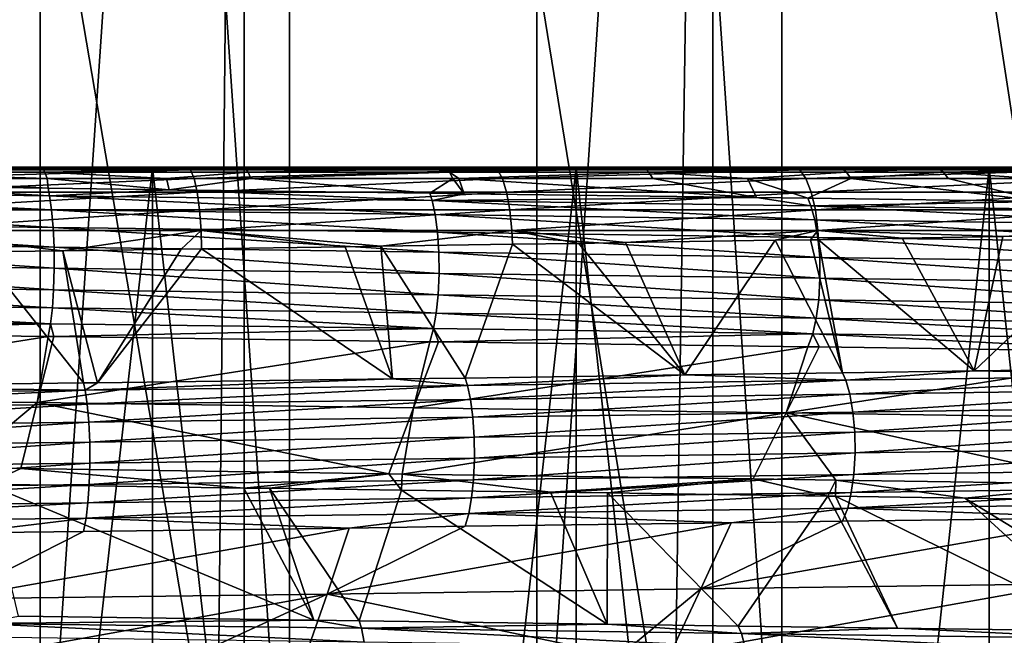
# Model space of a CAD drawing. Units: metres. Extents: x -0.059 to 0.059, y -0.089 to -0.037.
# Drawn here: x 0.003 to 0.006, y -0.063 to -0.06 of the extents above; entities that cross this region are included whole.
import ezdxf

# ---------------------------------------------------------------- set-up
doc = ezdxf.new("R2010")
doc.units = ezdxf.units.M
doc.layers.add('Object', color=9, linetype='CONTINUOUS')
doc.layers.add('Object_2', color=252, linetype='CONTINUOUS')

msp = doc.modelspace()

# ---------------------------------------------------------------- linework, layer by layer
at = {"layer": 'Object'}
for points in [[(0.001522, -0.061, 0.02043), (0.002069, -0.061, 0.021377), (0.003032, -0.061, 0.020219)], [(0.003032, -0.061, -0.012219), (0.002639, -0.061, -0.014202), (0.001522, -0.061, -0.01243)], [(0.002639, -0.061, -0.014202), (0.001927, -0.061, -0.014307), (0.001522, -0.061, -0.01243)], [(0.003032, -0.061, 0.020219), (0.00228, -0.067636, 0.020342), (0.001522, -0.061, 0.02043)], [(0.001522, -0.061, -0.01243), (0.00228, -0.067636, -0.012342), (0.003032, -0.061, -0.012219)], [(0.002639, -0.061, -0.014202), (0.001933, -0.061005, -0.014359), (0.001927, -0.061, -0.014307)], [(0.002639, -0.061, -0.014202), (0.002648, -0.061005, -0.014253), (0.001933, -0.061005, -0.014359)], [(0.002648, -0.061005, -0.014253), (0.00194, -0.061018, -0.014409), (0.001933, -0.061005, -0.014359)], [(0.002648, -0.061005, -0.014253), (0.002656, -0.061018, -0.014303), (0.00194, -0.061018, -0.014409)], [(0.002656, -0.061018, -0.014303), (0.002664, -0.06104, -0.01435), (0.00194, -0.061018, -0.014409)], [(0.00194, -0.061018, -0.014409), (0.002664, -0.06104, -0.01435), (0.002054, -0.06104, -0.01444)], [(0.002069, -0.061, 0.021377), (0.003151, -0.061, 0.021214), (0.003032, -0.061, 0.020219)], [(0.003151, -0.061, 0.021214), (0.002069, -0.061, 0.021377), (0.002078, -0.06101, 0.021454)], [(0.003165, -0.06101, 0.02129), (0.003151, -0.061, 0.021214), (0.002078, -0.06101, 0.021454)], [(0.003165, -0.06101, 0.02129), (0.002078, -0.06101, 0.021454), (0.002086, -0.06104, 0.021526)], [(0.003178, -0.06104, 0.021362), (0.003165, -0.06101, 0.02129), (0.002086, -0.06104, 0.021526)], [(0.003032, -0.061, 0.020219), (0.003032, -0.067636, 0.020219), (0.00228, -0.067636, 0.020342)], [(0.003032, -0.061, -0.012219), (0.00228, -0.067636, -0.012342), (0.003032, -0.067636, -0.012219)], [(0.003032, -0.061, -0.012219), (0.003346, -0.061, -0.014069), (0.002639, -0.061, -0.014202)], [(0.003346, -0.061, -0.014069), (0.002648, -0.061005, -0.014253), (0.002639, -0.061, -0.014202)], [(0.003346, -0.061, -0.014069), (0.003356, -0.061005, -0.01412), (0.002648, -0.061005, -0.014253)], [(0.003356, -0.061005, -0.01412), (0.002656, -0.061018, -0.014303), (0.002648, -0.061005, -0.014253)], [(0.003356, -0.061005, -0.01412), (0.003367, -0.061018, -0.014169), (0.002656, -0.061018, -0.014303)], [(0.003367, -0.061018, -0.014169), (0.003081, -0.06104, -0.014271), (0.002656, -0.061018, -0.014303)], [(0.002656, -0.061018, -0.014303), (0.003081, -0.06104, -0.014271), (0.002664, -0.06104, -0.01435)], [(0.004515, -0.061, -0.01187), (0.004046, -0.061, -0.013908), (0.003032, -0.061, -0.012219)], [(0.004046, -0.061, -0.013908), (0.003346, -0.061, -0.014069), (0.003032, -0.061, -0.012219)], [(0.003032, -0.061, 0.020219), (0.003151, -0.061, 0.021214), (0.00422, -0.061, 0.020983)], [(0.003032, -0.061, 0.020219), (0.00422, -0.061, 0.020983), (0.004515, -0.061, 0.01987)], [(0.004515, -0.061, 0.01987), (0.003778, -0.067636, 0.020062), (0.003032, -0.061, 0.020219)], [(0.003032, -0.061, 0.020219), (0.003778, -0.067636, 0.020062), (0.003032, -0.067636, 0.020219)], [(0.003032, -0.061, -0.012219), (0.003778, -0.067636, -0.012062), (0.004515, -0.061, -0.01187)], [(0.003032, -0.061, -0.012219), (0.003032, -0.067636, -0.012219), (0.003778, -0.067636, -0.012062)], [(0.003367, -0.061018, -0.014169), (0.003376, -0.06104, -0.014216), (0.003081, -0.06104, -0.014271)], [(0.00422, -0.061, 0.020983), (0.003151, -0.061, 0.021214), (0.003165, -0.06101, 0.02129)], [(0.004239, -0.06101, 0.021059), (0.00422, -0.061, 0.020983), (0.003165, -0.06101, 0.02129)], [(0.004239, -0.06101, 0.021059), (0.003165, -0.06101, 0.02129), (0.003178, -0.06104, 0.021362)], [(0.004257, -0.06104, 0.021129), (0.004239, -0.06101, 0.021059), (0.003178, -0.06104, 0.021362)], [(0.004046, -0.061, -0.013908), (0.003356, -0.061005, -0.01412), (0.003346, -0.061, -0.014069)], [(0.004046, -0.061, -0.013908), (0.004059, -0.061005, -0.013959), (0.003356, -0.061005, -0.01412)], [(0.004059, -0.061005, -0.013959), (0.003367, -0.061018, -0.014169), (0.003356, -0.061005, -0.01412)], [(0.004059, -0.061005, -0.013959), (0.004071, -0.061018, -0.014008), (0.003367, -0.061018, -0.014169)], [(0.004071, -0.061018, -0.014008), (0.003376, -0.06104, -0.014216), (0.003367, -0.061018, -0.014169)], [(0.004071, -0.061018, -0.014008), (0.004083, -0.06104, -0.014054), (0.003376, -0.06104, -0.014216)], [(0.004515, -0.061, 0.01987), (0.004515, -0.067636, 0.01987), (0.003778, -0.067636, 0.020062)], [(0.004515, -0.061, -0.01187), (0.003778, -0.067636, -0.012062), (0.004515, -0.067636, -0.01187)], [(0.004515, -0.061, -0.01187), (0.00474, -0.061, -0.01372), (0.004046, -0.061, -0.013908)], [(0.00474, -0.061, -0.01372), (0.004059, -0.061005, -0.013959), (0.004046, -0.061, -0.013908)], [(0.00474, -0.061, -0.01372), (0.004755, -0.061005, -0.01377), (0.004059, -0.061005, -0.013959)], [(0.004755, -0.061005, -0.01377), (0.004071, -0.061018, -0.014008), (0.004059, -0.061005, -0.013959)], [(0.004755, -0.061005, -0.01377), (0.004769, -0.061018, -0.013819), (0.004071, -0.061018, -0.014008)], [(0.004769, -0.061018, -0.013819), (0.004104, -0.06104, -0.014048), (0.004071, -0.061018, -0.014008)], [(0.004104, -0.06104, -0.014048), (0.004083, -0.06104, -0.014054), (0.004071, -0.061018, -0.014008)], [(0.004769, -0.061018, -0.013819), (0.004783, -0.06104, -0.013864), (0.004104, -0.06104, -0.014048)], [(0.004515, -0.061, 0.01987), (0.00422, -0.061, 0.020983), (0.005273, -0.061, 0.020687)], [(0.005273, -0.061, 0.020687), (0.00422, -0.061, 0.020983), (0.004239, -0.06101, 0.021059)], [(0.005297, -0.06101, 0.020761), (0.005273, -0.061, 0.020687), (0.004239, -0.06101, 0.021059)], [(0.005297, -0.06101, 0.020761), (0.004239, -0.06101, 0.021059), (0.004257, -0.06104, 0.021129)], [(0.005319, -0.06104, 0.02083), (0.005297, -0.06101, 0.020761), (0.004257, -0.06104, 0.021129)], [(0.005428, -0.061, -0.013504), (0.00474, -0.061, -0.01372), (0.004515, -0.061, -0.01187)], [(0.005428, -0.061, -0.013504), (0.004515, -0.061, -0.01187), (0.005766, -0.061, -0.013387)], [(0.005766, -0.061, -0.013387), (0.004515, -0.061, -0.01187), (0.00596, -0.061, -0.011386)], [(0.004515, -0.061, 0.01987), (0.005273, -0.061, 0.020687), (0.00596, -0.061, 0.019386)], [(0.00596, -0.061, 0.019386), (0.005244, -0.067636, 0.019645), (0.004515, -0.061, 0.01987)], [(0.004515, -0.061, 0.01987), (0.005244, -0.067636, 0.019645), (0.004515, -0.067636, 0.01987)], [(0.004515, -0.061, -0.01187), (0.005244, -0.067636, -0.011645), (0.00596, -0.061, -0.011386)], [(0.004515, -0.061, -0.01187), (0.004515, -0.067636, -0.01187), (0.005244, -0.067636, -0.011645)], [(0.005428, -0.061, -0.013504), (0.004755, -0.061005, -0.01377), (0.00474, -0.061, -0.01372)], [(0.005428, -0.061, -0.013504), (0.005445, -0.061005, -0.013554), (0.004755, -0.061005, -0.01377)], [(0.005445, -0.061005, -0.013554), (0.004769, -0.061018, -0.013819), (0.004755, -0.061005, -0.01377)], [(0.005445, -0.061005, -0.013554), (0.005461, -0.061018, -0.013602), (0.004769, -0.061018, -0.013819)], [(0.005461, -0.061018, -0.013602), (0.005114, -0.06104, -0.01376), (0.004769, -0.061018, -0.013819)], [(0.005114, -0.06104, -0.01376), (0.004783, -0.06104, -0.013864), (0.004769, -0.061018, -0.013819)], [(0.005461, -0.061018, -0.013602), (0.005476, -0.06104, -0.013647), (0.005114, -0.06104, -0.01376)], [(0.00596, -0.061, 0.019386), (0.00596, -0.067636, 0.019386), (0.005244, -0.067636, 0.019645)], [(0.00596, -0.061, -0.011386), (0.005244, -0.067636, -0.011645), (0.00596, -0.067636, -0.011386)], [(0.00596, -0.061, 0.019386), (0.005273, -0.061, 0.020687), (0.006306, -0.061, 0.020324)], [(0.006306, -0.061, 0.020324), (0.005273, -0.061, 0.020687), (0.005297, -0.06101, 0.020761)], [(0.006334, -0.06101, 0.020397), (0.006306, -0.061, 0.020324), (0.005297, -0.06101, 0.020761)], [(0.006334, -0.06101, 0.020397), (0.005297, -0.06101, 0.020761), (0.005319, -0.06104, 0.02083)], [(0.00636, -0.06104, 0.020464), (0.006334, -0.06101, 0.020397), (0.005319, -0.06104, 0.02083)], [(0.005766, -0.061, -0.013387), (0.005445, -0.061005, -0.013554), (0.005428, -0.061, -0.013504)], [(0.005766, -0.061, -0.013387), (0.005783, -0.061005, -0.013436), (0.005445, -0.061005, -0.013554)], [(0.005783, -0.061005, -0.013436), (0.005461, -0.061018, -0.013602), (0.005445, -0.061005, -0.013554)], [(0.005783, -0.061005, -0.013436), (0.0058, -0.061018, -0.013484), (0.005461, -0.061018, -0.013602)], [(0.0058, -0.061018, -0.013484), (0.005476, -0.06104, -0.013647), (0.005461, -0.061018, -0.013602)], [(0.0058, -0.061018, -0.013484), (0.005816, -0.06104, -0.013529), (0.005476, -0.06104, -0.013647)], [(0.005766, -0.061, -0.013387), (0.00596, -0.061, -0.011386), (0.006448, -0.061, -0.013128)], [(0.006448, -0.061, -0.013128), (0.005783, -0.061005, -0.013436), (0.005766, -0.061, -0.013387)], [(0.006448, -0.061, -0.013128), (0.006468, -0.061005, -0.013176), (0.005783, -0.061005, -0.013436)], [(0.006468, -0.061005, -0.013176), (0.0058, -0.061018, -0.013484), (0.005783, -0.061005, -0.013436)], [(0.006468, -0.061005, -0.013176), (0.006487, -0.061018, -0.013223), (0.0058, -0.061018, -0.013484)], [(0.00611, -0.06104, -0.013417), (0.0058, -0.061018, -0.013484), (0.006487, -0.061018, -0.013223)], [(0.00611, -0.06104, -0.013417), (0.005816, -0.06104, -0.013529), (0.0058, -0.061018, -0.013484)], [(0.00596, -0.061, 0.019386), (0.006306, -0.061, 0.020324), (0.007355, -0.061, 0.01877)], [(0.006448, -0.061, -0.013128), (0.00596, -0.061, -0.011386), (0.007117, -0.061, -0.012843)], [(0.007117, -0.061, -0.012843), (0.00596, -0.061, -0.011386), (0.007355, -0.061, -0.01077)], [(0.007355, -0.061, 0.01877), (0.006665, -0.067636, 0.019094), (0.00596, -0.061, 0.019386)], [(0.00596, -0.061, 0.019386), (0.006665, -0.067636, 0.019094), (0.00596, -0.067636, 0.019386)], [(0.00596, -0.061, -0.011386), (0.006665, -0.067636, -0.011094), (0.007355, -0.061, -0.01077)], [(0.00596, -0.061, -0.011386), (0.00596, -0.067636, -0.011386), (0.006665, -0.067636, -0.011094)], [(0.002058, -0.061066, -0.014474), (0.002054, -0.06104, -0.01444), (0.002667, -0.061074, -0.014408)], [(0.002667, -0.061074, -0.014408), (0.002054, -0.06104, -0.01444), (0.002664, -0.06104, -0.01435)], [(0.003178, -0.06104, 0.021362), (0.002086, -0.06104, 0.021526), (0.002094, -0.061088, 0.021588)], [(0.003189, -0.061088, 0.021423), (0.003178, -0.06104, 0.021362), (0.002094, -0.061088, 0.021588)], [(0.002667, -0.061074, -0.014408), (0.002664, -0.06104, -0.01435), (0.003091, -0.061079, -0.01433)], [(0.003091, -0.061079, -0.01433), (0.002664, -0.06104, -0.01435), (0.003081, -0.06104, -0.014271)], [(0.003091, -0.061079, -0.01433), (0.003081, -0.06104, -0.014271), (0.003376, -0.06104, -0.014216)], [(0.003091, -0.061079, -0.01433), (0.003376, -0.06104, -0.014216), (0.004003, -0.061091, -0.014164)], [(0.004257, -0.06104, 0.021129), (0.003178, -0.06104, 0.021362), (0.003189, -0.061088, 0.021423)], [(0.004271, -0.061088, 0.021189), (0.004257, -0.06104, 0.021129), (0.003189, -0.061088, 0.021423)], [(0.004003, -0.061091, -0.014164), (0.003376, -0.06104, -0.014216), (0.004083, -0.06104, -0.014054)], [(0.004003, -0.061091, -0.014164), (0.004083, -0.06104, -0.014054), (0.004123, -0.061093, -0.014133)], [(0.004123, -0.061093, -0.014133), (0.004083, -0.06104, -0.014054), (0.004104, -0.06104, -0.014048)], [(0.004123, -0.061093, -0.014133), (0.004104, -0.06104, -0.014048), (0.005146, -0.061106, -0.013868)], [(0.005146, -0.061106, -0.013868), (0.004104, -0.06104, -0.014048), (0.004783, -0.06104, -0.013864)], [(0.005319, -0.06104, 0.02083), (0.004257, -0.06104, 0.021129), (0.004271, -0.061088, 0.021189)], [(0.005337, -0.061088, 0.020889), (0.005319, -0.06104, 0.02083), (0.004271, -0.061088, 0.021189)], [(0.005146, -0.061106, -0.013868), (0.004783, -0.06104, -0.013864), (0.005114, -0.06104, -0.01376)], [(0.005146, -0.061106, -0.013868), (0.005114, -0.06104, -0.01376), (0.005326, -0.061109, -0.013821)], [(0.005326, -0.061109, -0.013821), (0.005114, -0.06104, -0.01376), (0.005476, -0.06104, -0.013647)], [(0.00636, -0.06104, 0.020464), (0.005319, -0.06104, 0.02083), (0.005337, -0.061088, 0.020889)], [(0.005326, -0.061109, -0.013821), (0.005476, -0.06104, -0.013647), (0.006153, -0.06112, -0.01354)], [(0.006382, -0.061088, 0.020522), (0.00636, -0.06104, 0.020464), (0.005337, -0.061088, 0.020889)], [(0.006153, -0.06112, -0.01354), (0.005476, -0.06104, -0.013647), (0.005816, -0.06104, -0.013529)], [(0.006153, -0.06112, -0.01354), (0.005816, -0.06104, -0.013529), (0.00611, -0.06104, -0.013417)], [(0.002058, -0.061066, -0.014474), (0.002672, -0.0611, -0.014446), (0.001332, -0.061083, -0.014591)], [(0.001332, -0.061083, -0.014591), (0.002672, -0.0611, -0.014446), (0.002679, -0.061149, -0.014493)], [(0.001332, -0.061083, -0.014591), (0.002679, -0.061149, -0.014493), (0.001335, -0.061132, -0.014639)], [(0.002058, -0.061066, -0.014474), (0.002667, -0.061074, -0.014408), (0.002672, -0.0611, -0.014446)], [(0.003189, -0.061088, 0.021423), (0.002094, -0.061088, 0.021588), (0.002099, -0.06115, 0.021635)], [(0.003197, -0.06115, 0.02147), (0.003189, -0.061088, 0.021423), (0.002099, -0.06115, 0.021635)], [(0.002672, -0.0611, -0.014446), (0.002667, -0.061074, -0.014408), (0.003091, -0.061079, -0.01433)], [(0.004011, -0.061117, -0.014202), (0.002672, -0.0611, -0.014446), (0.003091, -0.061079, -0.01433)], [(0.004011, -0.061117, -0.014202), (0.003091, -0.061079, -0.01433), (0.004003, -0.061091, -0.014164)], [(0.004271, -0.061088, 0.021189), (0.003189, -0.061088, 0.021423), (0.003197, -0.06115, 0.02147)], [(0.004283, -0.06115, 0.021236), (0.004271, -0.061088, 0.021189), (0.003197, -0.06115, 0.02147)], [(0.005337, -0.061088, 0.020889), (0.004271, -0.061088, 0.021189), (0.004283, -0.06115, 0.021236)], [(0.005352, -0.06115, 0.020934), (0.005337, -0.061088, 0.020889), (0.004283, -0.06115, 0.021236)], [(0.006382, -0.061088, 0.020522), (0.005337, -0.061088, 0.020889), (0.005352, -0.06115, 0.020934)], [(0.0064, -0.06115, 0.020567), (0.006382, -0.061088, 0.020522), (0.005352, -0.06115, 0.020934)], [(0.004021, -0.061166, -0.014249), (0.002679, -0.061149, -0.014493), (0.002672, -0.0611, -0.014446)], [(0.004021, -0.061166, -0.014249), (0.002672, -0.0611, -0.014446), (0.004011, -0.061117, -0.014202)], [(0.004003, -0.061091, -0.014164), (0.004123, -0.061093, -0.014133), (0.004011, -0.061117, -0.014202)], [(0.004011, -0.061117, -0.014202), (0.004123, -0.061093, -0.014133), (0.005146, -0.061106, -0.013868)], [(0.005146, -0.061106, -0.013868), (0.005336, -0.061135, -0.013858), (0.004011, -0.061117, -0.014202)], [(0.004011, -0.061117, -0.014202), (0.005336, -0.061135, -0.013858), (0.00535, -0.061184, -0.013904)], [(0.004011, -0.061117, -0.014202), (0.00535, -0.061184, -0.013904), (0.004021, -0.061166, -0.014249)], [(0.005146, -0.061106, -0.013868), (0.005326, -0.061109, -0.013821), (0.005336, -0.061135, -0.013858)], [(0.005336, -0.061135, -0.013858), (0.005326, -0.061109, -0.013821), (0.006153, -0.06112, -0.01354)], [(0.006153, -0.06112, -0.01354), (0.006638, -0.061153, -0.013416), (0.005336, -0.061135, -0.013858)], [(0.001335, -0.061132, -0.014639), (0.002679, -0.061149, -0.014493), (0.002685, -0.061211, -0.01453)], [(0.001335, -0.061132, -0.014639), (0.002685, -0.061211, -0.01453), (0.001338, -0.061194, -0.014676)], [(0.003197, -0.06115, 0.02147), (0.002099, -0.06115, 0.021635), (0.002103, -0.061222, 0.021665)], [(0.003203, -0.061222, 0.021499), (0.003197, -0.06115, 0.02147), (0.002103, -0.061222, 0.021665)], [(0.004029, -0.061228, -0.014285), (0.002685, -0.061211, -0.01453), (0.002679, -0.061149, -0.014493)], [(0.004029, -0.061228, -0.014285), (0.002679, -0.061149, -0.014493), (0.004021, -0.061166, -0.014249)], [(0.004283, -0.06115, 0.021236), (0.003197, -0.06115, 0.02147), (0.003203, -0.061222, 0.021499)], [(0.00429, -0.061222, 0.021265), (0.004283, -0.06115, 0.021236), (0.003203, -0.061222, 0.021499)], [(0.005352, -0.06115, 0.020934), (0.004283, -0.06115, 0.021236), (0.00429, -0.061222, 0.021265)], [(0.005361, -0.061222, 0.020963), (0.005352, -0.06115, 0.020934), (0.00429, -0.061222, 0.021265)], [(0.005336, -0.061135, -0.013858), (0.006638, -0.061153, -0.013416), (0.006655, -0.061202, -0.013461)], [(0.005336, -0.061135, -0.013858), (0.006655, -0.061202, -0.013461), (0.00535, -0.061184, -0.013904)], [(0.0064, -0.06115, 0.020567), (0.005352, -0.06115, 0.020934), (0.005361, -0.061222, 0.020963)], [(0.00641, -0.061222, 0.020595), (0.0064, -0.06115, 0.020567), (0.005361, -0.061222, 0.020963)], [(0.004021, -0.061166, -0.014249), (0.00535, -0.061184, -0.013904), (0.005361, -0.061246, -0.01394)], [(0.004021, -0.061166, -0.014249), (0.005361, -0.061246, -0.01394), (0.004029, -0.061228, -0.014285)], [(0.00535, -0.061184, -0.013904), (0.006655, -0.061202, -0.013461), (0.006669, -0.061264, -0.013496)], [(0.00535, -0.061184, -0.013904), (0.006669, -0.061264, -0.013496), (0.005361, -0.061246, -0.01394)], [(0.001338, -0.061194, -0.014676), (0.002685, -0.061211, -0.01453), (0.002688, -0.06128, -0.014552)], [(0.001338, -0.061194, -0.014676), (0.002688, -0.06128, -0.014552), (0.00134, -0.061263, -0.014697)], [(0.003203, -0.061222, 0.021499), (0.002103, -0.061222, 0.021665), (0.002718, -0.061293, 0.021588)], [(0.002718, -0.061293, 0.021588), (0.002103, -0.061222, 0.021665), (0.002427, -0.061297, 0.021634)], [(0.004034, -0.061298, -0.014306), (0.002688, -0.06128, -0.014552), (0.002685, -0.061211, -0.01453)], [(0.004034, -0.061298, -0.014306), (0.002685, -0.061211, -0.01453), (0.004029, -0.061228, -0.014285)], [(0.002718, -0.061293, 0.021588), (0.003132, -0.061287, 0.021522), (0.003203, -0.061222, 0.021499)], [(0.003203, -0.061222, 0.021499), (0.003132, -0.061287, 0.021522), (0.003204, -0.061286, 0.021507)], [(0.003203, -0.061222, 0.021499), (0.003204, -0.061286, 0.021507), (0.003706, -0.061279, 0.021407)], [(0.00429, -0.061222, 0.021265), (0.003203, -0.061222, 0.021499), (0.003831, -0.061277, 0.021382)], [(0.003831, -0.061277, 0.021382), (0.003203, -0.061222, 0.021499), (0.003706, -0.061279, 0.021407)], [(0.003831, -0.061277, 0.021382), (0.004292, -0.06127, 0.02127), (0.00429, -0.061222, 0.021265)], [(0.00429, -0.061222, 0.021265), (0.004292, -0.06127, 0.02127), (0.004524, -0.061267, 0.021213)], [(0.005361, -0.061222, 0.020963), (0.00429, -0.061222, 0.021265), (0.004687, -0.061264, 0.021167)], [(0.004687, -0.061264, 0.021167), (0.00429, -0.061222, 0.021265), (0.004524, -0.061267, 0.021213)], [(0.004687, -0.061264, 0.021167), (0.005211, -0.061256, 0.021017), (0.005361, -0.061222, 0.020963)], [(0.005211, -0.061256, 0.021017), (0.005335, -0.061254, 0.020978), (0.005361, -0.061222, 0.020963)], [(0.005361, -0.061222, 0.020963), (0.005335, -0.061254, 0.020978), (0.005363, -0.061254, 0.020969)], [(0.005361, -0.061222, 0.020963), (0.005363, -0.061254, 0.020969), (0.005655, -0.061249, 0.020869)], [(0.00641, -0.061222, 0.020595), (0.005361, -0.061222, 0.020963), (0.006008, -0.061243, 0.02075)], [(0.006008, -0.061243, 0.02075), (0.005361, -0.061222, 0.020963), (0.005655, -0.061249, 0.020869)], [(0.006008, -0.061243, 0.02075), (0.00641, -0.061237, 0.020595), (0.00641, -0.061222, 0.020595)], [(0.004029, -0.061228, -0.014285), (0.005361, -0.061246, -0.01394), (0.005367, -0.061316, -0.013961)], [(0.004029, -0.061228, -0.014285), (0.005367, -0.061316, -0.013961), (0.004034, -0.061298, -0.014306)], [(0.004895, -0.061727, 0.021932), (0.005211, -0.061256, 0.021017), (0.004687, -0.061264, 0.021167)], [(0.005447, -0.06172, 0.021785), (0.005211, -0.061256, 0.021017), (0.004895, -0.061727, 0.021932)], [(0.005447, -0.06172, 0.021785), (0.005335, -0.061254, 0.020978), (0.005211, -0.061256, 0.021017)], [(0.005363, -0.061254, 0.020969), (0.005335, -0.061254, 0.020978), (0.005447, -0.06172, 0.021785)], [(0.005361, -0.061246, -0.01394), (0.006669, -0.061264, -0.013496), (0.006676, -0.061334, -0.013516)], [(0.005361, -0.061246, -0.01394), (0.006676, -0.061334, -0.013516), (0.005367, -0.061316, -0.013961)], [(0.005655, -0.061249, 0.020869), (0.005363, -0.061254, 0.020969), (0.005908, -0.061713, 0.021625)], [(0.005908, -0.061713, 0.021625), (0.005363, -0.061254, 0.020969), (0.005447, -0.06172, 0.021785)], [(0.005908, -0.061713, 0.021625), (0.006008, -0.061243, 0.02075), (0.005655, -0.061249, 0.020869)], [(0.006743, -0.061702, 0.021335), (0.00641, -0.061237, 0.020595), (0.005908, -0.061713, 0.021625)], [(0.005908, -0.061713, 0.021625), (0.00641, -0.061237, 0.020595), (0.006008, -0.061243, 0.02075)], [(0.00134, -0.061263, -0.014697), (0.002688, -0.06128, -0.014552), (0.002688, -0.061354, -0.014556)], [(0.00134, -0.061263, -0.014697), (0.002688, -0.061354, -0.014556), (0.00134, -0.061337, -0.014701)], [(0.002427, -0.061297, 0.021634), (0.002791, -0.061755, 0.022389), (0.002718, -0.061293, 0.021588)], [(0.004035, -0.061372, -0.01431), (0.002688, -0.061354, -0.014556), (0.002688, -0.06128, -0.014552)], [(0.004035, -0.061372, -0.01431), (0.002688, -0.06128, -0.014552), (0.004034, -0.061298, -0.014306)], [(0.002718, -0.061293, 0.021588), (0.00284, -0.061755, 0.02238), (0.003132, -0.061287, 0.021522)], [(0.002718, -0.061293, 0.021588), (0.002791, -0.061755, 0.022389), (0.00284, -0.061755, 0.02238)], [(0.003132, -0.061287, 0.021522), (0.00284, -0.061755, 0.02238), (0.003204, -0.061286, 0.021507)], [(0.003204, -0.061286, 0.021507), (0.00284, -0.061755, 0.02238), (0.003872, -0.061741, 0.022185)], [(0.003204, -0.061286, 0.021507), (0.003872, -0.061741, 0.022185), (0.003706, -0.061279, 0.021407)], [(0.003706, -0.061279, 0.021407), (0.003872, -0.061741, 0.022185), (0.003831, -0.061277, 0.021382)], [(0.003831, -0.061277, 0.021382), (0.004126, -0.061738, 0.022137), (0.004292, -0.06127, 0.02127)], [(0.003831, -0.061277, 0.021382), (0.003872, -0.061741, 0.022185), (0.004126, -0.061738, 0.022137)], [(0.004292, -0.06127, 0.02127), (0.004126, -0.061738, 0.022137), (0.004895, -0.061727, 0.021932)], [(0.004292, -0.06127, 0.02127), (0.004895, -0.061727, 0.021932), (0.004524, -0.061267, 0.021213)], [(0.004895, -0.061727, 0.021932), (0.004687, -0.061264, 0.021167), (0.004524, -0.061267, 0.021213)], [(0.002427, -0.061297, 0.021634), (0.001805, -0.061768, 0.022503), (0.002791, -0.061755, 0.022389)], [(0.004034, -0.061298, -0.014306), (0.005367, -0.061316, -0.013961), (0.005368, -0.061389, -0.013964)], [(0.004034, -0.061298, -0.014306), (0.005368, -0.061389, -0.013964), (0.004035, -0.061372, -0.01431)], [(0.005367, -0.061316, -0.013961), (0.006676, -0.061334, -0.013516), (0.006678, -0.061407, -0.01352)], [(0.005367, -0.061316, -0.013961), (0.006678, -0.061407, -0.01352), (0.005368, -0.061389, -0.013964)], [(0.00134, -0.061337, -0.014701), (0.002686, -0.06143, -0.014541), (0.001339, -0.061413, -0.014686)], [(0.00134, -0.061337, -0.014701), (0.002688, -0.061354, -0.014556), (0.002686, -0.06143, -0.014541)], [(0.004032, -0.061447, -0.014295), (0.002686, -0.06143, -0.014541), (0.002688, -0.061354, -0.014556)], [(0.004032, -0.061447, -0.014295), (0.002688, -0.061354, -0.014556), (0.004035, -0.061372, -0.01431)], [(0.004035, -0.061372, -0.01431), (0.005364, -0.061465, -0.01395), (0.004032, -0.061447, -0.014295)], [(0.004035, -0.061372, -0.01431), (0.005368, -0.061389, -0.013964), (0.005364, -0.061465, -0.01395)], [(0.005368, -0.061389, -0.013964), (0.006672, -0.061483, -0.013506), (0.005364, -0.061465, -0.01395)], [(0.005368, -0.061389, -0.013964), (0.006678, -0.061407, -0.01352), (0.006672, -0.061483, -0.013506)], [(0.001339, -0.061413, -0.014686), (0.002682, -0.061493, -0.014511), (0.001337, -0.061476, -0.014656)], [(0.001339, -0.061413, -0.014686), (0.002686, -0.06143, -0.014541), (0.002682, -0.061493, -0.014511)], [(0.004025, -0.061511, -0.014266), (0.002682, -0.061493, -0.014511), (0.002686, -0.06143, -0.014541)], [(0.004025, -0.061511, -0.014266), (0.002686, -0.06143, -0.014541), (0.004032, -0.061447, -0.014295)], [(0.004032, -0.061447, -0.014295), (0.005355, -0.061529, -0.013921), (0.004025, -0.061511, -0.014266)], [(0.004032, -0.061447, -0.014295), (0.005364, -0.061465, -0.01395), (0.005355, -0.061529, -0.013921)], [(0.005364, -0.061465, -0.01395), (0.006661, -0.061547, -0.013477), (0.005355, -0.061529, -0.013921)], [(0.005364, -0.061465, -0.01395), (0.006672, -0.061483, -0.013506), (0.006661, -0.061547, -0.013477)], [(0.001333, -0.061531, -0.014612), (0.001337, -0.061476, -0.014656), (0.002675, -0.061548, -0.014467)], [(0.002675, -0.061548, -0.014467), (0.001337, -0.061476, -0.014656), (0.002682, -0.061493, -0.014511)], [(0.004016, -0.061565, -0.014223), (0.002675, -0.061548, -0.014467), (0.002682, -0.061493, -0.014511)], [(0.004016, -0.061565, -0.014223), (0.002682, -0.061493, -0.014511), (0.004025, -0.061511, -0.014266)], [(0.001339, -0.061576, -0.014551), (0.001333, -0.061531, -0.014612), (0.002675, -0.061548, -0.014467)], [(0.004025, -0.061511, -0.014266), (0.005343, -0.061583, -0.013879), (0.004016, -0.061565, -0.014223)], [(0.004025, -0.061511, -0.014266), (0.005355, -0.061529, -0.013921), (0.005343, -0.061583, -0.013879)], [(0.005355, -0.061529, -0.013921), (0.006646, -0.061601, -0.013436), (0.005343, -0.061583, -0.013879)], [(0.005355, -0.061529, -0.013921), (0.006661, -0.061547, -0.013477), (0.006646, -0.061601, -0.013436)], [(0.001339, -0.061576, -0.014551), (0.002675, -0.061548, -0.014467), (0.002667, -0.061593, -0.014408)], [(0.002667, -0.061593, -0.014408), (0.002675, -0.061548, -0.014467), (0.002687, -0.061593, -0.014404)], [(0.002687, -0.061593, -0.014404), (0.002675, -0.061548, -0.014467), (0.004016, -0.061565, -0.014223)], [(0.004016, -0.061565, -0.014223), (0.004003, -0.061611, -0.014164), (0.002687, -0.061593, -0.014404)], [(0.004016, -0.061565, -0.014223), (0.004033, -0.061611, -0.014156), (0.004003, -0.061611, -0.014164)], [(0.005343, -0.061583, -0.013879), (0.004033, -0.061611, -0.014156), (0.004016, -0.061565, -0.014223)], [(0.002667, -0.061593, -0.014408), (0.00131, -0.061807, -0.014153), (0.001339, -0.061576, -0.014551)], [(0.002629, -0.061824, -0.014009), (0.00131, -0.061807, -0.014153), (0.002667, -0.061593, -0.014408)], [(0.002667, -0.061593, -0.014408), (0.002687, -0.061593, -0.014404), (0.002629, -0.061824, -0.014009)], [(0.002629, -0.061824, -0.014009), (0.002687, -0.061593, -0.014404), (0.004003, -0.061611, -0.014164)], [(0.005343, -0.061583, -0.013879), (0.005326, -0.061629, -0.013821), (0.004033, -0.061611, -0.014156)], [(0.005365, -0.061629, -0.013808), (0.005326, -0.061629, -0.013821), (0.005343, -0.061583, -0.013879)], [(0.005343, -0.061583, -0.013879), (0.006646, -0.061601, -0.013436), (0.006624, -0.061647, -0.01338)], [(0.005343, -0.061583, -0.013879), (0.006624, -0.061647, -0.01338), (0.005365, -0.061629, -0.013808)], [(0.002629, -0.061824, -0.014009), (0.004003, -0.061611, -0.014164), (0.003946, -0.061842, -0.013767)], [(0.003946, -0.061842, -0.013767), (0.004003, -0.061611, -0.014164), (0.004033, -0.061611, -0.014156)], [(0.003946, -0.061842, -0.013767), (0.004033, -0.061611, -0.014156), (0.005326, -0.061629, -0.013821)], [(0.003946, -0.061842, -0.013767), (0.005326, -0.061629, -0.013821), (0.00525, -0.06186, -0.013426)], [(0.00525, -0.06186, -0.013426), (0.005326, -0.061629, -0.013821), (0.005365, -0.061629, -0.013808)], [(0.00525, -0.06186, -0.013426), (0.005365, -0.061629, -0.013808), (0.006624, -0.061647, -0.01338)], [(0.00525, -0.06186, -0.013426), (0.006624, -0.061647, -0.01338), (0.00653, -0.061878, -0.012988)], [(0.006743, -0.061702, 0.021335), (0.005908, -0.061713, 0.021625), (0.006757, -0.061728, 0.02137)], [(0.00284, -0.061755, 0.02238), (0.002797, -0.061781, 0.022427), (0.003872, -0.061741, 0.022185)], [(0.004134, -0.061764, 0.022174), (0.003872, -0.061741, 0.022185), (0.002797, -0.061781, 0.022427)], [(0.004126, -0.061738, 0.022137), (0.003872, -0.061741, 0.022185), (0.004134, -0.061764, 0.022174)], [(0.004895, -0.061727, 0.021932), (0.004126, -0.061738, 0.022137), (0.004134, -0.061764, 0.022174)], [(0.005458, -0.061746, 0.021821), (0.004895, -0.061727, 0.021932), (0.004134, -0.061764, 0.022174)], [(0.005447, -0.06172, 0.021785), (0.004895, -0.061727, 0.021932), (0.005458, -0.061746, 0.021821)], [(0.005908, -0.061713, 0.021625), (0.005447, -0.06172, 0.021785), (0.005458, -0.061746, 0.021821)], [(0.006757, -0.061728, 0.02137), (0.005908, -0.061713, 0.021625), (0.005458, -0.061746, 0.021821)], [(0.006757, -0.061728, 0.02137), (0.005458, -0.061746, 0.021821), (0.005472, -0.061795, 0.021867)], [(0.006774, -0.061777, 0.021415), (0.006757, -0.061728, 0.02137), (0.005472, -0.061795, 0.021867)], [(0.002797, -0.061781, 0.022427), (0.001805, -0.061768, 0.022503), (0.001456, -0.061798, 0.022581)], [(0.002791, -0.061755, 0.022389), (0.001805, -0.061768, 0.022503), (0.002797, -0.061781, 0.022427)], [(0.00284, -0.061755, 0.02238), (0.002791, -0.061755, 0.022389), (0.002797, -0.061781, 0.022427)], [(0.004134, -0.061764, 0.022174), (0.002797, -0.061781, 0.022427), (0.002804, -0.06183, 0.022475)], [(0.004145, -0.061813, 0.022221), (0.004134, -0.061764, 0.022174), (0.002804, -0.06183, 0.022475)], [(0.005458, -0.061746, 0.021821), (0.004134, -0.061764, 0.022174), (0.004145, -0.061813, 0.022221)], [(0.005472, -0.061795, 0.021867), (0.005458, -0.061746, 0.021821), (0.004145, -0.061813, 0.022221)], [(0.006774, -0.061777, 0.021415), (0.005472, -0.061795, 0.021867), (0.005483, -0.061857, 0.021903)], [(0.006788, -0.061839, 0.02145), (0.006774, -0.061777, 0.021415), (0.005483, -0.061857, 0.021903)], [(0.002629, -0.061824, -0.014009), (0.002355, -0.062052, -0.013637), (0.00131, -0.061807, -0.014153)], [(0.002797, -0.061781, 0.022427), (0.001456, -0.061798, 0.022581), (0.00146, -0.061847, 0.022629)], [(0.002804, -0.06183, 0.022475), (0.002797, -0.061781, 0.022427), (0.00146, -0.061847, 0.022629)], [(0.005472, -0.061795, 0.021867), (0.004145, -0.061813, 0.022221), (0.004153, -0.061875, 0.022257)], [(0.005483, -0.061857, 0.021903), (0.005472, -0.061795, 0.021867), (0.004153, -0.061875, 0.022257)], [(0.002804, -0.06183, 0.022475), (0.00146, -0.061847, 0.022629), (0.001462, -0.06191, 0.022667)], [(0.002809, -0.061893, 0.022512), (0.002804, -0.06183, 0.022475), (0.001462, -0.06191, 0.022667)], [(0.002572, -0.062055, -0.013613), (0.002355, -0.062052, -0.013637), (0.002629, -0.061824, -0.014009)], [(0.002572, -0.062055, -0.013613), (0.002629, -0.061824, -0.014009), (0.003859, -0.062073, -0.013377)], [(0.003859, -0.062073, -0.013377), (0.002629, -0.061824, -0.014009), (0.003946, -0.061842, -0.013767)], [(0.004145, -0.061813, 0.022221), (0.002804, -0.06183, 0.022475), (0.002809, -0.061893, 0.022512)], [(0.004153, -0.061875, 0.022257), (0.004145, -0.061813, 0.022221), (0.002809, -0.061893, 0.022512)], [(0.003859, -0.062073, -0.013377), (0.003946, -0.061842, -0.013767), (0.003906, -0.062074, -0.013365)], [(0.003906, -0.062074, -0.013365), (0.003946, -0.061842, -0.013767), (0.00525, -0.06186, -0.013426)], [(0.006788, -0.061839, 0.02145), (0.005483, -0.061857, 0.021903), (0.00549, -0.061927, 0.021923)], [(0.006796, -0.061909, 0.02147), (0.006788, -0.061839, 0.02145), (0.00549, -0.061927, 0.021923)], [(0.004153, -0.061875, 0.022257), (0.002809, -0.061893, 0.022512), (0.002813, -0.061962, 0.022533)], [(0.004158, -0.061945, 0.022278), (0.004153, -0.061875, 0.022257), (0.002813, -0.061962, 0.022533)], [(0.003906, -0.062074, -0.013365), (0.00525, -0.06186, -0.013426), (0.005134, -0.062091, -0.013043)], [(0.005483, -0.061857, 0.021903), (0.004153, -0.061875, 0.022257), (0.004158, -0.061945, 0.022278)], [(0.00549, -0.061927, 0.021923), (0.005483, -0.061857, 0.021903), (0.004158, -0.061945, 0.022278)], [(0.005134, -0.062091, -0.013043), (0.00525, -0.06186, -0.013426), (0.005423, -0.062095, -0.012945)], [(0.00653, -0.061878, -0.012988), (0.006386, -0.062109, -0.012615), (0.00525, -0.06186, -0.013426)], [(0.00525, -0.06186, -0.013426), (0.006386, -0.062109, -0.012615), (0.005423, -0.062095, -0.012945)], [(0.002809, -0.061893, 0.022512), (0.001462, -0.06191, 0.022667), (0.001464, -0.061979, 0.022688)], [(0.002813, -0.061962, 0.022533), (0.002809, -0.061893, 0.022512), (0.001464, -0.061979, 0.022688)], [(0.006796, -0.061909, 0.02147), (0.00549, -0.061927, 0.021923), (0.005491, -0.062, 0.021927)], [(0.006797, -0.061982, 0.021474), (0.006796, -0.061909, 0.02147), (0.005491, -0.062, 0.021927)], [(0.004158, -0.061945, 0.022278), (0.002813, -0.061962, 0.022533), (0.002813, -0.062036, 0.022537)], [(0.004159, -0.062018, 0.022282), (0.004158, -0.061945, 0.022278), (0.002813, -0.062036, 0.022537)], [(0.00549, -0.061927, 0.021923), (0.004158, -0.061945, 0.022278), (0.004159, -0.062018, 0.022282)], [(0.005491, -0.062, 0.021927), (0.00549, -0.061927, 0.021923), (0.004159, -0.062018, 0.022282)], [(0.002813, -0.061962, 0.022533), (0.001464, -0.061979, 0.022688), (0.001464, -0.062053, 0.022692)], [(0.002813, -0.062036, 0.022537), (0.002813, -0.061962, 0.022533), (0.001464, -0.062053, 0.022692)], [(0.006797, -0.061982, 0.021474), (0.005491, -0.062, 0.021927), (0.005486, -0.062076, 0.021913)], [(0.006792, -0.062058, 0.02146), (0.006797, -0.061982, 0.021474), (0.005486, -0.062076, 0.021913)], [(0.004159, -0.062018, 0.022282), (0.002813, -0.062036, 0.022537), (0.002811, -0.062111, 0.022522)], [(0.004156, -0.062094, 0.022267), (0.004159, -0.062018, 0.022282), (0.002811, -0.062111, 0.022522)], [(0.005491, -0.062, 0.021927), (0.004159, -0.062018, 0.022282), (0.004156, -0.062094, 0.022267)], [(0.005486, -0.062076, 0.021913), (0.005491, -0.062, 0.021927), (0.004156, -0.062094, 0.022267)], [(0.002813, -0.062036, 0.022537), (0.001464, -0.062053, 0.022692), (0.001463, -0.062128, 0.022677)], [(0.002811, -0.062111, 0.022522), (0.002813, -0.062036, 0.022537), (0.001463, -0.062128, 0.022677)], [(0.002572, -0.062055, -0.013613), (0.002452, -0.06211, -0.01362), (0.002355, -0.062052, -0.013637)], [(0.002572, -0.062055, -0.013613), (0.003352, -0.062123, -0.013482), (0.002452, -0.06211, -0.01362)], [(0.003859, -0.062073, -0.013377), (0.003352, -0.062123, -0.013482), (0.002572, -0.062055, -0.013613)], [(0.003859, -0.062073, -0.013377), (0.003442, -0.062124, -0.013461), (0.003352, -0.062123, -0.013482)], [(0.003903, -0.06213, -0.013355), (0.003442, -0.062124, -0.013461), (0.003859, -0.062073, -0.013377)], [(0.003906, -0.062074, -0.013365), (0.003903, -0.06213, -0.013355), (0.003859, -0.062073, -0.013377)], [(0.003906, -0.062074, -0.013365), (0.004425, -0.062138, -0.013235), (0.003903, -0.06213, -0.013355)], [(0.005134, -0.062091, -0.013043), (0.004425, -0.062138, -0.013235), (0.003906, -0.062074, -0.013365)], [(0.005486, -0.062076, 0.021913), (0.004156, -0.062094, 0.022267), (0.004149, -0.062157, 0.022238)], [(0.005477, -0.062139, 0.021884), (0.005486, -0.062076, 0.021913), (0.004149, -0.062157, 0.022238)], [(0.006792, -0.062058, 0.02146), (0.005486, -0.062076, 0.021913), (0.005477, -0.062139, 0.021884)], [(0.006781, -0.062121, 0.021431), (0.006792, -0.062058, 0.02146), (0.005477, -0.062139, 0.021884)], [(0.002811, -0.062111, 0.022522), (0.001463, -0.062128, 0.022677), (0.001461, -0.062192, 0.022647)], [(0.002806, -0.062175, 0.022492), (0.002811, -0.062111, 0.022522), (0.001461, -0.062192, 0.022647)], [(0.002563, -0.062572, -0.014418), (0.002452, -0.06211, -0.01362), (0.003597, -0.062586, -0.014244)], [(0.003597, -0.062586, -0.014244), (0.002452, -0.06211, -0.01362), (0.003352, -0.062123, -0.013482)], [(0.004156, -0.062094, 0.022267), (0.002811, -0.062111, 0.022522), (0.002806, -0.062175, 0.022492)], [(0.004149, -0.062157, 0.022238), (0.004156, -0.062094, 0.022267), (0.002806, -0.062175, 0.022492)], [(0.005134, -0.062091, -0.013043), (0.004624, -0.06214, -0.013189), (0.004425, -0.062138, -0.013235)], [(0.005396, -0.062151, -0.01295), (0.004624, -0.06214, -0.013189), (0.005134, -0.062091, -0.013043)], [(0.005134, -0.062091, -0.013043), (0.005423, -0.062095, -0.012945), (0.005396, -0.062151, -0.01295)], [(0.005423, -0.062095, -0.012945), (0.005422, -0.062152, -0.012942), (0.005396, -0.062151, -0.01295)], [(0.005423, -0.062095, -0.012945), (0.005875, -0.062158, -0.012803), (0.005422, -0.062152, -0.012942)], [(0.006386, -0.062109, -0.012615), (0.005875, -0.062158, -0.012803), (0.005423, -0.062095, -0.012945)], [(0.006781, -0.062121, 0.021431), (0.005477, -0.062139, 0.021884), (0.005465, -0.062194, 0.021842)], [(0.006765, -0.062176, 0.021391), (0.006781, -0.062121, 0.021431), (0.005465, -0.062194, 0.021842)], [(0.006386, -0.062109, -0.012615), (0.006354, -0.062165, -0.012615), (0.005875, -0.062158, -0.012803)], [(0.003597, -0.062586, -0.014244), (0.003352, -0.062123, -0.013482), (0.003442, -0.062124, -0.013461)], [(0.003597, -0.062586, -0.014244), (0.003442, -0.062124, -0.013461), (0.003756, -0.062588, -0.014217)], [(0.003756, -0.062588, -0.014217), (0.003442, -0.062124, -0.013461), (0.003903, -0.06213, -0.013355)], [(0.003756, -0.062588, -0.014217), (0.003903, -0.06213, -0.013355), (0.004623, -0.062599, -0.014005)], [(0.004623, -0.062599, -0.014005), (0.003903, -0.06213, -0.013355), (0.004425, -0.062138, -0.013235)], [(0.005477, -0.062139, 0.021884), (0.004149, -0.062157, 0.022238), (0.004139, -0.062212, 0.022195)], [(0.005465, -0.062194, 0.021842), (0.005477, -0.062139, 0.021884), (0.004139, -0.062212, 0.022195)], [(0.004623, -0.062599, -0.014005), (0.004425, -0.062138, -0.013235), (0.004624, -0.06214, -0.013189)], [(0.004623, -0.062599, -0.014005), (0.004624, -0.06214, -0.013189), (0.005082, -0.062606, -0.013892)], [(0.005082, -0.062606, -0.013892), (0.004624, -0.06214, -0.013189), (0.005396, -0.062151, -0.01295)], [(0.005082, -0.062606, -0.013892), (0.005396, -0.062151, -0.01295), (0.005639, -0.062613, -0.013712)], [(0.005639, -0.062613, -0.013712), (0.005396, -0.062151, -0.01295), (0.005422, -0.062152, -0.012942)], [(0.005639, -0.062613, -0.013712), (0.005422, -0.062152, -0.012942), (0.006386, -0.062624, -0.013469)], [(0.006386, -0.062624, -0.013469), (0.005422, -0.062152, -0.012942), (0.005875, -0.062158, -0.012803)], [(0.002806, -0.062175, 0.022492), (0.001461, -0.062192, 0.022647), (0.001457, -0.062246, 0.022603)], [(0.0028, -0.062229, 0.022449), (0.002806, -0.062175, 0.022492), (0.001457, -0.062246, 0.022603)], [(0.004149, -0.062157, 0.022238), (0.002806, -0.062175, 0.022492), (0.0028, -0.062229, 0.022449)], [(0.004139, -0.062212, 0.022195), (0.004149, -0.062157, 0.022238), (0.0028, -0.062229, 0.022449)], [(0.006765, -0.062176, 0.021391), (0.005465, -0.062194, 0.021842), (0.00637, -0.062227, 0.021464)], [(0.006386, -0.062624, -0.013469), (0.005875, -0.062158, -0.012803), (0.00664, -0.062627, -0.013366)], [(0.00664, -0.062627, -0.013366), (0.005875, -0.062158, -0.012803), (0.006354, -0.062165, -0.012615)], [(0.004139, -0.062212, 0.022195), (0.0028, -0.062229, 0.022449), (0.003721, -0.062263, 0.022213)], [(0.003721, -0.062263, 0.022213), (0.004126, -0.062257, 0.022137), (0.004139, -0.062212, 0.022195)], [(0.005057, -0.062245, 0.021889), (0.004139, -0.062212, 0.022195), (0.004126, -0.062257, 0.022137)], [(0.005465, -0.062194, 0.021842), (0.004139, -0.062212, 0.022195), (0.005057, -0.062245, 0.021889)], [(0.005057, -0.062245, 0.021889), (0.005447, -0.062239, 0.021785), (0.005465, -0.062194, 0.021842)], [(0.00637, -0.062227, 0.021464), (0.005465, -0.062194, 0.021842), (0.005447, -0.062239, 0.021785)], [(0.0028, -0.062229, 0.022449), (0.001457, -0.062246, 0.022603), (0.002374, -0.06228, 0.022437)], [(0.002374, -0.06228, 0.022437), (0.002791, -0.062275, 0.022389), (0.0028, -0.062229, 0.022449)], [(0.003721, -0.062263, 0.022213), (0.0028, -0.062229, 0.022449), (0.002791, -0.062275, 0.022389)], [(0.004951, -0.062476, 0.021514), (0.005057, -0.062245, 0.021889), (0.003643, -0.062494, 0.021832)], [(0.003643, -0.062494, 0.021832), (0.005057, -0.062245, 0.021889), (0.004126, -0.062257, 0.022137)], [(0.003643, -0.062494, 0.021832), (0.004126, -0.062257, 0.022137), (0.003721, -0.062263, 0.022213)], [(0.004951, -0.062476, 0.021514), (0.006237, -0.062458, 0.021098), (0.00637, -0.062227, 0.021464)], [(0.00637, -0.062227, 0.021464), (0.005447, -0.062239, 0.021785), (0.004951, -0.062476, 0.021514)], [(0.004951, -0.062476, 0.021514), (0.005447, -0.062239, 0.021785), (0.005057, -0.062245, 0.021889)], [(0.002325, -0.062511, 0.022051), (0.003643, -0.062494, 0.021832), (0.003721, -0.062263, 0.022213)], [(0.002791, -0.062275, 0.022389), (0.002325, -0.062511, 0.022051), (0.003721, -0.062263, 0.022213)], [(0.002374, -0.06228, 0.022437), (0.002325, -0.062511, 0.022051), (0.002791, -0.062275, 0.022389)], [(0.004951, -0.062476, 0.021514), (0.004842, -0.062707, 0.021129), (0.006237, -0.062458, 0.021098)], [(0.0061, -0.062688, 0.020722), (0.006237, -0.062458, 0.021098), (0.004842, -0.062707, 0.021129)], [(0.002325, -0.062511, 0.022051), (0.002273, -0.062742, 0.021654), (0.003643, -0.062494, 0.021832)], [(0.003643, -0.062494, 0.021832), (0.002273, -0.062742, 0.021654), (0.003132, -0.06273, 0.021511)], [(0.003132, -0.06273, 0.021511), (0.003563, -0.062724, 0.02144), (0.003643, -0.062494, 0.021832)], [(0.003643, -0.062494, 0.021832), (0.003563, -0.062724, 0.02144), (0.004669, -0.062709, 0.021171)], [(0.003643, -0.062494, 0.021832), (0.004669, -0.062709, 0.021171), (0.004951, -0.062476, 0.021514)], [(0.004951, -0.062476, 0.021514), (0.004669, -0.062709, 0.021171), (0.004842, -0.062707, 0.021129)], [(0.002424, -0.062597, -0.01448), (0.002563, -0.062572, -0.014418), (0.003597, -0.062586, -0.014244)], [(0.003597, -0.062586, -0.014244), (0.003764, -0.062614, -0.014254), (0.002424, -0.062597, -0.01448)], [(0.002424, -0.062597, -0.01448), (0.003764, -0.062614, -0.014254), (0.003773, -0.062663, -0.014301)], [(0.002424, -0.062597, -0.01448), (0.003773, -0.062663, -0.014301), (0.00243, -0.062645, -0.014528)], [(0.003597, -0.062586, -0.014244), (0.003756, -0.062588, -0.014217), (0.003764, -0.062614, -0.014254)], [(0.003764, -0.062614, -0.014254), (0.003756, -0.062588, -0.014217), (0.004623, -0.062599, -0.014005)], [(0.005093, -0.062632, -0.013929), (0.003764, -0.062614, -0.014254), (0.004623, -0.062599, -0.014005)], [(0.005093, -0.062632, -0.013929), (0.004623, -0.062599, -0.014005), (0.005082, -0.062606, -0.013892)], [(0.005106, -0.062681, -0.013975), (0.003773, -0.062663, -0.014301), (0.003764, -0.062614, -0.014254)], [(0.005106, -0.062681, -0.013975), (0.003764, -0.062614, -0.014254), (0.005093, -0.062632, -0.013929)], [(0.005093, -0.062632, -0.013929), (0.005082, -0.062606, -0.013892), (0.005639, -0.062613, -0.013712)], [(0.005639, -0.062613, -0.013712), (0.006399, -0.06265, -0.013505), (0.005093, -0.062632, -0.013929)], [(0.005093, -0.062632, -0.013929), (0.006399, -0.06265, -0.013505), (0.006416, -0.062699, -0.01355)], [(0.005093, -0.062632, -0.013929), (0.006416, -0.062699, -0.01355), (0.005106, -0.062681, -0.013975)], [(0.005639, -0.062613, -0.013712), (0.006386, -0.062624, -0.013469), (0.006399, -0.06265, -0.013505)]]:
    msp.add_3dface(points, dxfattribs=at)
at = {"layer": 'Object_2'}
for points in [[(0.000882, -0.0637, -0.016481), (0.000882, -0.038, -0.016481), (0.002639, -0.038, -0.016329)], [(0.000882, -0.0637, -0.016481), (0.002639, -0.038, -0.016329), (0.002639, -0.0637, -0.016329)], [(0.003512, -0.0637, 0.024197), (0.003512, -0.038, 0.024197), (0.001762, -0.038, 0.024424)], [(0.003512, -0.0637, 0.024197), (0.001762, -0.038, 0.024424), (0.001762, -0.0637, 0.024424)], [(0.002639, -0.0637, -0.016329), (0.002639, -0.038, -0.016329), (0.004377, -0.038, -0.016027)], [(0.002639, -0.0637, -0.016329), (0.004377, -0.038, -0.016027), (0.004377, -0.0637, -0.016027)], [(0.005235, -0.0637, 0.02382), (0.005235, -0.038, 0.02382), (0.003512, -0.038, 0.024197)], [(0.005235, -0.0637, 0.02382), (0.003512, -0.038, 0.024197), (0.003512, -0.0637, 0.024197)], [(0.004377, -0.0637, -0.016027), (0.004377, -0.038, -0.016027), (0.006083, -0.038, -0.015577)], [(0.004377, -0.0637, -0.016027), (0.006083, -0.038, -0.015577), (0.006083, -0.0637, -0.015577)], [(0.006919, -0.0637, 0.023297), (0.006919, -0.038, 0.023297), (0.005235, -0.038, 0.02382)], [(0.006919, -0.0637, 0.023297), (0.005235, -0.038, 0.02382), (0.005235, -0.0637, 0.02382)], [(0.003353, -0.054, 0.021939), (0.003259, -0.06325, 0.021957), (0.001684, -0.054, 0.022172)], [(0.001684, -0.054, 0.022172), (0.003259, -0.06325, 0.021957), (0.001684, -0.06325, 0.02217)], [(0.001684, -0.054, -0.014172), (0.003259, -0.06325, -0.013957), (0.003353, -0.054, -0.013939)], [(0.001684, -0.054, -0.014172), (0.001684, -0.06325, -0.01417), (0.003259, -0.06325, -0.013957)], [(0.003353, -0.054, 0.021939), (0.003353, -0.06325, 0.021935), (0.003259, -0.06325, 0.021957)], [(0.003353, -0.054, -0.013939), (0.003259, -0.06325, -0.013957), (0.003353, -0.06325, -0.013935)], [(0.004994, -0.054, 0.021553), (0.004855, -0.06325, 0.021592), (0.003353, -0.054, 0.021939)], [(0.003353, -0.054, 0.021939), (0.004855, -0.06325, 0.021592), (0.003353, -0.06325, 0.021935)], [(0.003353, -0.054, -0.013939), (0.004855, -0.06325, -0.013592), (0.004994, -0.054, -0.013553)], [(0.003353, -0.054, -0.013939), (0.003353, -0.06325, -0.013935), (0.004855, -0.06325, -0.013592)], [(0.004994, -0.054, 0.021553), (0.004993, -0.06325, 0.021548), (0.004855, -0.06325, 0.021592)], [(0.004994, -0.054, -0.013553), (0.004855, -0.06325, -0.013592), (0.004993, -0.06325, -0.013548)], [(0.004994, -0.054, 0.021553), (0.006413, -0.06325, 0.021086), (0.004993, -0.06325, 0.021548)], [(0.004994, -0.054, -0.013553), (0.004993, -0.06325, -0.013548), (0.006413, -0.06325, -0.013086)], [(0.006593, -0.054, 0.021018), (0.006413, -0.06325, 0.021086), (0.004994, -0.054, 0.021553)], [(0.004994, -0.054, -0.013553), (0.006413, -0.06325, -0.013086), (0.006593, -0.054, -0.013018)]]:
    msp.add_3dface(points, dxfattribs=at)

doc.saveas('drawing.dxf')
